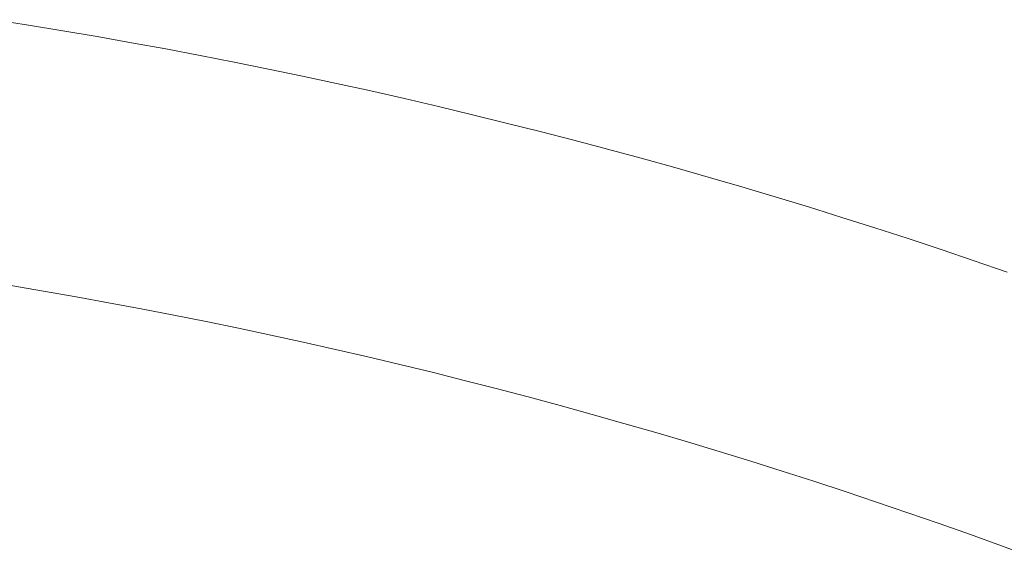
# Model space of a CAD drawing. Units: millimetres. Extents: x -354 to 354, y -109 to 129.
# Drawn here: x -240 to -221, y 102 to 113 of the extents above; entities that cross this region are included whole.
import ezdxf

# ---------------------------------------------------------------- set-up
doc = ezdxf.new("R2010")
doc.units = ezdxf.units.MM
doc.header["$LTSCALE"] = 25.4
doc.layers.add('Kunstoff Schwarz', color=7, linetype='Continuous', lineweight=5)

msp = doc.modelspace()

# ---------------------------------------------------------------- linework, layer by layer
at = {"layer": 'Kunstoff Schwarz'}
for points in [[(-220.858, 107.737, 17.279), (-221.491, 107.955, 17.279), (-222.126, 108.169, 17.279), (-222.762, 108.38, 17.279), (-223.4, 108.586, 17.279), (-224.038, 108.789, 17.279), (-224.678, 108.988, 17.279), (-225.319, 109.183, 17.279), (-225.961, 109.374, 17.279), (-226.605, 109.562, 17.279), (-227.249, 109.745, 17.279), (-227.895, 109.925, 17.279), (-228.541, 110.101, 17.279), (-229.189, 110.272, 17.279), (-229.837, 110.44, 17.279), (-230.487, 110.604, 17.279), (-231.138, 110.764, 17.279), (-231.789, 110.921, 17.279), (-232.442, 111.073, 17.279), (-233.095, 111.221, 17.279), (-233.75, 111.366, 17.279), (-234.405, 111.506, 17.279), (-235.061, 111.643, 17.279), (-235.717, 111.775, 17.279), (-236.375, 111.904, 17.279), (-237.033, 112.028, 17.279), (-237.692, 112.149, 17.279), (-238.352, 112.266, 17.279), (-239.013, 112.378, 17.279), (-239.674, 112.487, 17.279), (-240.336, 112.592, 17.279)], [(-240.336, 112.592, -61.831), (-239.674, 112.487, -61.831), (-239.013, 112.378, -61.831), (-238.352, 112.266, -61.831), (-237.692, 112.149, -61.831), (-237.033, 112.028, -61.831), (-236.375, 111.904, -61.831), (-235.717, 111.775, -61.831), (-235.061, 111.643, -61.831), (-234.405, 111.506, -61.831), (-233.75, 111.366, -61.831), (-233.095, 111.221, -61.831), (-232.442, 111.073, -61.831), (-231.789, 110.921, -61.831), (-231.138, 110.764, -61.831), (-230.487, 110.604, -61.831), (-229.837, 110.44, -61.831), (-229.189, 110.272, -61.831), (-228.541, 110.101, -61.831), (-227.895, 109.925, -61.831), (-227.249, 109.745, -61.831), (-226.605, 109.562, -61.831), (-225.961, 109.374, -61.831), (-225.319, 109.183, -61.831), (-224.678, 108.988, -61.831), (-224.038, 108.789, -61.831), (-223.4, 108.586, -61.831), (-222.762, 108.38, -61.831), (-222.126, 108.169, -61.831), (-221.491, 107.955, -61.831), (-220.858, 107.737, -61.831)], [(-240.013, 107.476, 17.279), (-239.386, 107.37, 17.279), (-238.759, 107.261, 17.279), (-238.133, 107.147, 17.279), (-237.508, 107.03, 17.279), (-236.883, 106.909, 17.279), (-236.259, 106.784, 17.279), (-235.636, 106.656, 17.279), (-235.014, 106.523, 17.279), (-234.392, 106.388, 17.279), (-233.772, 106.248, 17.279), (-233.152, 106.105, 17.279), (-232.533, 105.958, 17.279), (-231.915, 105.807, 17.279), (-231.297, 105.652, 17.279), (-230.681, 105.494, 17.279), (-230.066, 105.333, 17.279), (-229.451, 105.167, 17.279), (-228.838, 104.998, 17.279), (-228.226, 104.825, 17.279), (-227.614, 104.649, 17.279), (-227.004, 104.468, 17.279), (-226.395, 104.285, 17.279), (-225.787, 104.097, 17.279), (-225.18, 103.906, 17.279), (-224.574, 103.711, 17.279), (-223.97, 103.513, 17.279), (-223.366, 103.311, 17.279), (-222.764, 103.106, 17.279), (-222.163, 102.897, 17.279), (-221.564, 102.684, 17.279), (-220.965, 102.468, 17.279), (-220.368, 102.248, 17.279)], [(-220.368, 102.248, -61.831), (-220.965, 102.468, -61.831), (-221.564, 102.684, -61.831), (-222.163, 102.897, -61.831), (-222.764, 103.106, -61.831), (-223.366, 103.311, -61.831), (-223.97, 103.513, -61.831), (-224.574, 103.711, -61.831), (-225.18, 103.906, -61.831), (-225.787, 104.097, -61.831), (-226.395, 104.285, -61.831), (-227.004, 104.468, -61.831), (-227.614, 104.649, -61.831), (-228.226, 104.825, -61.831), (-228.838, 104.998, -61.831), (-229.451, 105.167, -61.831), (-230.066, 105.333, -61.831), (-230.681, 105.494, -61.831), (-231.297, 105.652, -61.831), (-231.915, 105.807, -61.831), (-232.533, 105.958, -61.831), (-233.152, 106.105, -61.831), (-233.772, 106.248, -61.831), (-234.392, 106.388, -61.831), (-235.014, 106.523, -61.831), (-235.636, 106.656, -61.831), (-236.259, 106.784, -61.831), (-236.883, 106.909, -61.831), (-237.508, 107.03, -61.831), (-238.133, 107.147, -61.831), (-238.759, 107.261, -61.831), (-239.386, 107.37, -61.831), (-240.013, 107.476, -61.831)]]:
    msp.add_polyline3d(points, dxfattribs=at)
for points in [[(-239.674, 112.487, 17.279), (-239.674, 112.487, -61.831), (-240.336, 112.592, -61.831), (-240.336, 112.592, 17.279)], [(-239.013, 112.378, 17.279), (-239.013, 112.378, -61.831), (-239.674, 112.487, -61.831), (-239.674, 112.487, 17.279)], [(-238.352, 112.266, 17.279), (-238.352, 112.266, -61.831), (-239.013, 112.378, -61.831), (-239.013, 112.378, 17.279)], [(-237.692, 112.149, 17.279), (-237.692, 112.149, -61.831), (-238.352, 112.266, -61.831), (-238.352, 112.266, 17.279)], [(-237.033, 112.028, 17.279), (-237.033, 112.028, -61.831), (-237.692, 112.149, -61.831), (-237.692, 112.149, 17.279)], [(-236.375, 111.904, 17.279), (-236.375, 111.904, -61.831), (-237.033, 112.028, -61.831), (-237.033, 112.028, 17.279)], [(-235.717, 111.775, 17.279), (-235.717, 111.775, -61.831), (-236.375, 111.904, -61.831), (-236.375, 111.904, 17.279)], [(-235.061, 111.643, 17.279), (-235.061, 111.643, -61.831), (-235.717, 111.775, -61.831), (-235.717, 111.775, 17.279)], [(-234.405, 111.506, 17.279), (-234.405, 111.506, -61.831), (-235.061, 111.643, -61.831), (-235.061, 111.643, 17.279)], [(-233.75, 111.366, 17.279), (-233.75, 111.366, -61.831), (-234.405, 111.506, -61.831), (-234.405, 111.506, 17.279)], [(-233.095, 111.221, 17.279), (-233.095, 111.221, -61.831), (-233.75, 111.366, -61.831), (-233.75, 111.366, 17.279)], [(-232.442, 111.073, 17.279), (-232.442, 111.073, -61.831), (-233.095, 111.221, -61.831), (-233.095, 111.221, 17.279)], [(-231.789, 110.921, 17.279), (-231.789, 110.921, -61.831), (-232.442, 111.073, -61.831), (-232.442, 111.073, 17.279)], [(-231.138, 110.764, 17.279), (-231.138, 110.764, -61.831), (-231.789, 110.921, -61.831), (-231.789, 110.921, 17.279)], [(-230.487, 110.604, 17.279), (-230.487, 110.604, -61.831), (-231.138, 110.764, -61.831), (-231.138, 110.764, 17.279)], [(-229.837, 110.44, 17.279), (-229.837, 110.44, -61.831), (-230.487, 110.604, -61.831), (-230.487, 110.604, 17.279)], [(-229.189, 110.272, 17.279), (-229.189, 110.272, -61.831), (-229.837, 110.44, -61.831), (-229.837, 110.44, 17.279)], [(-228.541, 110.101, 17.279), (-228.541, 110.101, -61.831), (-229.189, 110.272, -61.831), (-229.189, 110.272, 17.279)], [(-227.895, 109.925, 17.279), (-227.895, 109.925, -61.831), (-228.541, 110.101, -61.831), (-228.541, 110.101, 17.279)], [(-227.249, 109.745, 17.279), (-227.249, 109.745, -61.831), (-227.895, 109.925, -61.831), (-227.895, 109.925, 17.279)], [(-226.605, 109.562, 17.279), (-226.605, 109.562, -61.831), (-227.249, 109.745, -61.831), (-227.249, 109.745, 17.279)], [(-225.961, 109.374, 17.279), (-225.961, 109.374, -61.831), (-226.605, 109.562, -61.831), (-226.605, 109.562, 17.279)], [(-225.319, 109.183, 17.279), (-225.319, 109.183, -61.831), (-225.961, 109.374, -61.831), (-225.961, 109.374, 17.279)], [(-224.678, 108.988, 17.279), (-224.678, 108.988, -61.831), (-225.319, 109.183, -61.831), (-225.319, 109.183, 17.279)], [(-224.038, 108.789, 17.279), (-224.038, 108.789, -61.831), (-224.678, 108.988, -61.831), (-224.678, 108.988, 17.279)], [(-223.4, 108.586, 17.279), (-223.4, 108.586, -61.831), (-224.038, 108.789, -61.831), (-224.038, 108.789, 17.279)], [(-222.762, 108.38, 17.279), (-222.762, 108.38, -61.831), (-223.4, 108.586, -61.831), (-223.4, 108.586, 17.279)], [(-222.126, 108.169, 17.279), (-222.126, 108.169, -61.831), (-222.762, 108.38, -61.831), (-222.762, 108.38, 17.279)], [(-221.491, 107.955, 17.279), (-221.491, 107.955, -61.831), (-222.126, 108.169, -61.831), (-222.126, 108.169, 17.279)], [(-220.858, 107.737, 17.279), (-220.858, 107.737, -61.831), (-221.491, 107.955, -61.831), (-221.491, 107.955, 17.279)], [(-240.013, 107.476, 17.279), (-240.013, 107.476, -61.831), (-239.386, 107.37, -61.831), (-239.386, 107.37, 17.279)], [(-239.386, 107.37, 17.279), (-239.386, 107.37, -61.831), (-238.759, 107.261, -61.831), (-238.759, 107.261, 17.279)], [(-238.759, 107.261, 17.279), (-238.759, 107.261, -61.831), (-238.133, 107.147, -61.831), (-238.133, 107.147, 17.279)], [(-238.133, 107.147, 17.279), (-238.133, 107.147, -61.831), (-237.508, 107.03, -61.831), (-237.508, 107.03, 17.279)], [(-237.508, 107.03, 17.279), (-237.508, 107.03, -61.831), (-236.883, 106.909, -61.831), (-236.883, 106.909, 17.279)], [(-236.883, 106.909, 17.279), (-236.883, 106.909, -61.831), (-236.259, 106.784, -61.831), (-236.259, 106.784, 17.279)], [(-236.259, 106.784, 17.279), (-236.259, 106.784, -61.831), (-235.636, 106.656, -61.831), (-235.636, 106.656, 17.279)], [(-235.636, 106.656, 17.279), (-235.636, 106.656, -61.831), (-235.014, 106.523, -61.831), (-235.014, 106.523, 17.279)], [(-235.014, 106.523, 17.279), (-235.014, 106.523, -61.831), (-234.392, 106.388, -61.831), (-234.392, 106.388, 17.279)], [(-234.392, 106.388, 17.279), (-234.392, 106.388, -61.831), (-233.772, 106.248, -61.831), (-233.772, 106.248, 17.279)], [(-233.772, 106.248, 17.279), (-233.772, 106.248, -61.831), (-233.152, 106.105, -61.831), (-233.152, 106.105, 17.279)], [(-233.152, 106.105, 17.279), (-233.152, 106.105, -61.831), (-232.533, 105.958, -61.831), (-232.533, 105.958, 17.279)], [(-232.533, 105.958, 17.279), (-232.533, 105.958, -61.831), (-231.915, 105.807, -61.831), (-231.915, 105.807, 17.279)], [(-231.915, 105.807, 17.279), (-231.915, 105.807, -61.831), (-231.297, 105.652, -61.831), (-231.297, 105.652, 17.279)], [(-231.297, 105.652, 17.279), (-231.297, 105.652, -61.831), (-230.681, 105.494, -61.831), (-230.681, 105.494, 17.279)], [(-230.681, 105.494, 17.279), (-230.681, 105.494, -61.831), (-230.066, 105.333, -61.831), (-230.066, 105.333, 17.279)], [(-230.066, 105.333, 17.279), (-230.066, 105.333, -61.831), (-229.451, 105.167, -61.831), (-229.451, 105.167, 17.279)], [(-229.451, 105.167, 17.279), (-229.451, 105.167, -61.831), (-228.838, 104.998, -61.831), (-228.838, 104.998, 17.279)], [(-228.838, 104.998, 17.279), (-228.838, 104.998, -61.831), (-228.226, 104.825, -61.831), (-228.226, 104.825, 17.279)], [(-228.226, 104.825, 17.279), (-228.226, 104.825, -61.831), (-227.614, 104.649, -61.831), (-227.614, 104.649, 17.279)], [(-227.614, 104.649, 17.279), (-227.614, 104.649, -61.831), (-227.004, 104.468, -61.831), (-227.004, 104.468, 17.279)], [(-227.004, 104.468, 17.279), (-227.004, 104.468, -61.831), (-226.395, 104.285, -61.831), (-226.395, 104.285, 17.279)], [(-226.395, 104.285, 17.279), (-226.395, 104.285, -61.831), (-225.787, 104.097, -61.831), (-225.787, 104.097, 17.279)], [(-225.787, 104.097, 17.279), (-225.787, 104.097, -61.831), (-225.18, 103.906, -61.831), (-225.18, 103.906, 17.279)], [(-225.18, 103.906, 17.279), (-225.18, 103.906, -61.831), (-224.574, 103.711, -61.831), (-224.574, 103.711, 17.279)], [(-224.574, 103.711, 17.279), (-224.574, 103.711, -61.831), (-223.97, 103.513, -61.831), (-223.97, 103.513, 17.279)], [(-223.97, 103.513, 17.279), (-223.97, 103.513, -61.831), (-223.366, 103.311, -61.831), (-223.366, 103.311, 17.279)], [(-223.366, 103.311, 17.279), (-223.366, 103.311, -61.831), (-222.764, 103.106, -61.831), (-222.764, 103.106, 17.279)], [(-222.764, 103.106, 17.279), (-222.764, 103.106, -61.831), (-222.163, 102.897, -61.831), (-222.163, 102.897, 17.279)], [(-222.163, 102.897, 17.279), (-222.163, 102.897, -61.831), (-221.564, 102.684, -61.831), (-221.564, 102.684, 17.279)], [(-221.564, 102.684, 17.279), (-221.564, 102.684, -61.831), (-220.965, 102.468, -61.831), (-220.965, 102.468, 17.279)], [(-220.965, 102.468, 17.279), (-220.965, 102.468, -61.831), (-220.368, 102.248, -61.831), (-220.368, 102.248, 17.279)]]:
    msp.add_3dface(points, dxfattribs=at)

doc.saveas('drawing.dxf')
